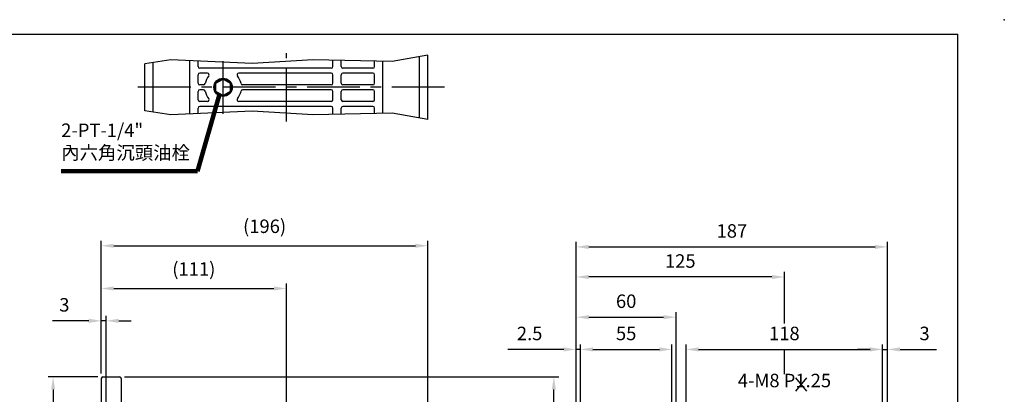
# Model space of a CAD drawing. Extents: x 0 to 938, y 0 to 682.
# Drawn here: x 347 to 938, y 457 to 682 of the extents above; entities that cross this region are included whole.
import ezdxf

# ---------------------------------------------------------------- set-up
doc = ezdxf.new("R2010")
doc.units = 0
doc.linetypes.add('CENTER', pattern=[50.8, 31.75, -6.35, 6.35, -6.35])
doc.layers.get('Defpoints').update_dxf_attribs({"linetype": 'CONTINUOUS'})
for name, color, linetype in [('BORDER', 5, 'CONTINUOUS'), ('CENTER', 6, 'CENTER'), ('DIM', 3, 'CONTINUOUS'), ('HACHURE', 1, 'CONTINUOUS'), ('HATCH', 2, 'CONTINUOUS'), ('MAIN', 7, 'CONTINUOUS')]:
    doc.layers.add(name, color=color, linetype=linetype)
doc.styles.add('CHINA', font='romanc.shx', dxfattribs={"bigfont": 'china.shx'})
doc.dimstyles.new('CHINA', dxfattribs={"dimtxt": 2.7, "dimasz": 2.3, "dimexe": 1.5, "dimexo": 1.5, "dimgap": 1.5, "dimtad": 1, "dimdec": 4, "dimlfac": -1, "dimzin": 9, "dimdsep": 46, "dimtxsty": 'CHINA', "dimcen": 0, "dimclrd": 256, "dimclre": 256, "dimclrt": 256, "dimadec": 0, "dimazin": 0, "dimtfac": 1, "dimtdec": 3, "dimtofl": 0, "dimtmove": 0, "dimatfit": 3, "dimfxl": 0, "dimtolj": 1, "dimtzin": 9, "dimarcsym": 0})

# ---------------------------------------------------------------- blocks, each defined once
blk = doc.blocks.new('*D0')
at = {"layer": 'Defpoints', "color": 0}
for p in [(506.83, 520.98), (395.68, 466.84), (506.83, 436.84)]:
    blk.add_point(p, dxfattribs=at)
at = {"layer": 'DIM'}
for p, q in [((395.68, 469.84), (395.68, 523.98)), ((403.18, 520.98), (499.33, 520.98)), ((506.83, 439.84), (506.83, 523.98))]:
    blk.add_line(p, q, dxfattribs=at)
for points in [[(403.18, 522.23), (403.18, 519.73), (395.68, 520.98)], [(499.33, 522.23), (499.33, 519.73), (506.83, 520.98)]]:
    blk.add_solid(points, dxfattribs=at)
at = {"layer": 'DIM', "insert": (451.25, 531.65), "char_height": 8.1, "attachment_point": 5, "style": 'CHINA'}
blk.add_mtext('(111)', dxfattribs=at)
blk = doc.blocks.new('*D1')
at = {"layer": 'Defpoints', "color": 0}
for p in [(591.83, 546.65), (395.68, 466.84), (591.83, 430.34)]:
    blk.add_point(p, dxfattribs=at)
at = {"layer": 'DIM'}
for p, q in [((395.68, 469.84), (395.68, 549.65)), ((403.18, 546.65), (584.33, 546.65)), ((591.83, 433.34), (591.83, 549.65))]:
    blk.add_line(p, q, dxfattribs=at)
for points in [[(403.18, 547.9), (403.18, 545.4), (395.68, 546.65)], [(584.33, 547.9), (584.33, 545.4), (591.83, 546.65)]]:
    blk.add_solid(points, dxfattribs=at)
at = {"layer": 'DIM', "insert": (493.75, 557.32), "char_height": 8.1, "attachment_point": 5, "style": 'CHINA'}
blk.add_mtext('(196)', dxfattribs=at)
blk = doc.blocks.new('*D6')
at = {"layer": 'Defpoints', "color": 0}
for p in [(406.68, 467.84), (667.47, 467.84), (589.33, 232.84)]:
    blk.add_point(p, dxfattribs=at)
at = {"layer": 'DIM'}
for p, q in [((409.68, 467.84), (670.47, 467.84)), ((667.47, 240.34), (667.47, 460.34)), ((592.33, 232.84), (670.47, 232.84))]:
    blk.add_line(p, q, dxfattribs=at)
for points in [[(666.22, 460.34), (668.72, 460.34), (667.47, 467.84)], [(666.22, 240.34), (668.72, 240.34), (667.47, 232.84)]]:
    blk.add_solid(points, dxfattribs=at)
at = {"layer": 'DIM', "insert": (658.92, 350.34), "char_height": 8.1, "attachment_point": 5, "rotation": 90, "style": 'CHINA'}
blk.add_mtext('235', dxfattribs=at)
blk = doc.blocks.new('*D11')
at = {"layer": 'Defpoints', "color": 0}
for p in [(864.9, 484.37), (746.9, 396.84), (864.9, 396.84)]:
    blk.add_point(p, dxfattribs=at)
at = {"layer": 'DIM'}
for p, q in [((746.9, 399.84), (746.9, 487.37)), ((864.9, 399.84), (864.9, 487.37)), ((754.4, 484.37), (857.4, 484.37))]:
    blk.add_line(p, q, dxfattribs=at)
for points in [[(754.4, 485.62), (754.4, 483.12), (746.9, 484.37)], [(857.4, 485.62), (857.4, 483.12), (864.9, 484.37)]]:
    blk.add_solid(points, dxfattribs=at)
at = {"layer": 'DIM', "insert": (805.9, 492.92), "char_height": 8.1, "attachment_point": 5, "style": 'CHINA'}
blk.add_mtext('118', dxfattribs=at)
blk = doc.blocks.new('*D12')
at = {"layer": 'Defpoints', "color": 0}
for p in [(867.9, 484.37), (864.9, 396.84), (867.9, 362.34)]:
    blk.add_point(p, dxfattribs=at)
at = {"layer": 'DIM'}
for p, q in [((864.9, 399.84), (864.9, 487.37)), ((867.9, 365.34), (867.9, 487.37)), ((857.4, 484.37), (849.9, 484.37)), ((864.9, 484.37), (867.9, 484.37)), ((875.4, 484.37), (897.3, 484.37))]:
    blk.add_line(p, q, dxfattribs=at)
for points in [[(857.4, 485.62), (857.4, 483.12), (864.9, 484.37)], [(875.4, 485.62), (875.4, 483.12), (867.9, 484.37)]]:
    blk.add_solid(points, dxfattribs=at)
at = {"layer": 'DIM', "insert": (890.1, 492.92), "char_height": 8.1, "attachment_point": 5, "style": 'CHINA'}
blk.add_mtext('3', dxfattribs=at)
blk = doc.blocks.new('*D18')
at = {"layer": 'Defpoints', "color": 0}
for p in [(398.68, 501.54), (395.68, 466.84), (398.68, 402.22)]:
    blk.add_point(p, dxfattribs=at)
at = {"layer": 'DIM'}
for p, q in [((395.68, 469.84), (395.68, 504.54)), ((398.68, 405.22), (398.68, 504.54)), ((388.18, 501.54), (366.28, 501.54)), ((398.68, 501.54), (395.68, 501.54)), ((406.18, 501.54), (413.68, 501.54))]:
    blk.add_line(p, q, dxfattribs=at)
for points in [[(388.18, 502.79), (388.18, 500.29), (395.68, 501.54)], [(406.18, 502.79), (406.18, 500.29), (398.68, 501.54)]]:
    blk.add_solid(points, dxfattribs=at)
at = {"layer": 'DIM', "insert": (373.48, 510.09), "char_height": 8.1, "attachment_point": 5, "style": 'CHINA'}
blk.add_mtext('3', dxfattribs=at)
blk = doc.blocks.new('*D25')
at = {"layer": 'Defpoints', "color": 0}
for p in [(396.68, 467.84), (366.73, 307.84), (396.68, 307.84)]:
    blk.add_point(p, dxfattribs=at)
at = {"layer": 'DIM'}
for p, q in [((393.68, 467.84), (363.73, 467.84)), ((366.73, 460.34), (366.73, 315.34)), ((393.68, 307.84), (363.73, 307.84))]:
    blk.add_line(p, q, dxfattribs=at)
for points in [[(365.48, 460.34), (367.98, 460.34), (366.73, 467.84)], [(365.48, 315.34), (367.98, 315.34), (366.73, 307.84)]]:
    blk.add_solid(points, dxfattribs=at)
at = {"layer": 'DIM', "insert": (358.18, 387.84), "char_height": 8.1, "attachment_point": 5, "rotation": 90, "style": 'CHINA'}
blk.add_mtext('%%C160', dxfattribs=at)
blk = doc.blocks.new('*D27')
at = {"layer": 'Defpoints', "color": 0}
for p in [(680.9, 527.89), (805.9, 496.97), (680.9, 330.84)]:
    blk.add_point(p, dxfattribs=at)
at = {"layer": 'DIM'}
for p, q in [((680.9, 333.84), (680.9, 530.89)), ((798.4, 527.89), (688.4, 527.89)), ((805.9, 499.97), (805.9, 530.89))]:
    blk.add_line(p, q, dxfattribs=at)
for points in [[(688.4, 529.14), (688.4, 526.64), (680.9, 527.89)], [(798.4, 529.14), (798.4, 526.64), (805.9, 527.89)]]:
    blk.add_solid(points, dxfattribs=at)
at = {"layer": 'DIM', "insert": (743.4, 536.44), "char_height": 8.1, "attachment_point": 5, "style": 'CHINA'}
blk.add_mtext('125', dxfattribs=at)
blk = doc.blocks.new('*D28')
at = {"layer": 'Defpoints', "color": 0}
for p in [(867.9, 545.96), (867.9, 362.34), (680.9, 330.84)]:
    blk.add_point(p, dxfattribs=at)
at = {"layer": 'DIM'}
for p, q in [((680.9, 333.84), (680.9, 548.96)), ((688.4, 545.96), (860.4, 545.96)), ((867.9, 365.34), (867.9, 548.96))]:
    blk.add_line(p, q, dxfattribs=at)
for points in [[(688.4, 547.21), (688.4, 544.71), (680.9, 545.96)], [(860.4, 547.21), (860.4, 544.71), (867.9, 545.96)]]:
    blk.add_solid(points, dxfattribs=at)
at = {"layer": 'DIM', "insert": (774.4, 554.51), "char_height": 8.1, "attachment_point": 5, "style": 'CHINA'}
blk.add_mtext('187', dxfattribs=at)
blk = doc.blocks.new('*D29')
at = {"layer": 'Defpoints', "color": 0}
for p in [(740.9, 503.73), (740.9, 341.59), (680.9, 330.84)]:
    blk.add_point(p, dxfattribs=at)
at = {"layer": 'DIM'}
for p, q in [((680.9, 333.84), (680.9, 506.73)), ((688.4, 503.73), (733.4, 503.73)), ((740.9, 344.59), (740.9, 506.73))]:
    blk.add_line(p, q, dxfattribs=at)
for points in [[(688.4, 504.98), (688.4, 502.48), (680.9, 503.73)], [(733.4, 504.98), (733.4, 502.48), (740.9, 503.73)]]:
    blk.add_solid(points, dxfattribs=at)
at = {"layer": 'DIM', "insert": (710.9, 512.28), "char_height": 8.1, "attachment_point": 5, "style": 'CHINA'}
blk.add_mtext('60', dxfattribs=at)
blk = doc.blocks.new('*D30')
at = {"layer": 'Defpoints', "color": 0}
for p in [(738.4, 484.37), (683.4, 317.84), (738.4, 317.84)]:
    blk.add_point(p, dxfattribs=at)
at = {"layer": 'DIM'}
for p, q in [((683.4, 320.84), (683.4, 487.37)), ((738.4, 320.84), (738.4, 487.37)), ((690.9, 484.37), (730.9, 484.37))]:
    blk.add_line(p, q, dxfattribs=at)
for points in [[(690.9, 485.62), (690.9, 483.12), (683.4, 484.37)], [(730.9, 485.62), (730.9, 483.12), (738.4, 484.37)]]:
    blk.add_solid(points, dxfattribs=at)
at = {"layer": 'DIM', "insert": (710.9, 492.92), "char_height": 8.1, "attachment_point": 5, "style": 'CHINA'}
blk.add_mtext('55', dxfattribs=at)
blk = doc.blocks.new('*D31')
at = {"layer": 'Defpoints', "color": 0}
for p in [(680.9, 484.37), (680.9, 330.84), (683.4, 317.84)]:
    blk.add_point(p, dxfattribs=at)
at = {"layer": 'DIM'}
for p, q in [((680.9, 333.84), (680.9, 487.37)), ((683.4, 320.84), (683.4, 487.37)), ((673.4, 484.37), (639.93, 484.37)), ((683.4, 484.37), (680.9, 484.37)), ((690.9, 484.37), (698.4, 484.37))]:
    blk.add_line(p, q, dxfattribs=at)
for points in [[(673.4, 485.62), (673.4, 483.12), (680.9, 484.37)], [(690.9, 485.62), (690.9, 483.12), (683.4, 484.37)]]:
    blk.add_solid(points, dxfattribs=at)
at = {"layer": 'DIM', "insert": (652.92, 492.92), "char_height": 8.1, "attachment_point": 5, "style": 'CHINA'}
blk.add_mtext('2.5', dxfattribs=at)

msp = doc.modelspace()

# ---------------------------------------------------------------- linework, layer by layer
at = {"layer": 'BORDER'}
for p in [(3.5, 673.75), (910, 12.25)]:
    msp.add_line(p, (910, 673.75), dxfattribs=at)
at = {"layer": 'CENTER'}
for p, q in [((506.8251, 621.2608), (506.8251, 662.4481)), ((468.8251, 625.8544), (468.8251, 657.8544)), ((601.8251, 641.8544), (411.8251, 641.8544))]:
    msp.add_line(p, q, dxfattribs=at)
at = {"layer": 'DIM'}
for p, q in [((805.9029, 469.5728), (805.9029, 484.3694)), ((819.1436, 467.2127), (812.5117, 459.2354)), ((812.5117, 467.2127), (819.1436, 459.2354))]:
    msp.add_line(p, q, dxfattribs=at)
at = {"layer": 'HACHURE'}
for points in [[(591.8251, 661.1108), (570.3949, 657.3154), (522.9567, 658.3612), (486.3315, 656.2696), (437.498, 658.3612), (421.8251, 655.9417)], [(591.8251, 622.5981), (570.3949, 626.3935), (522.9567, 625.3477), (486.3315, 627.4393), (437.498, 625.3477), (421.8251, 627.7672)]]:
    msp.add_lwpolyline(points, dxfattribs=at)
at = {"layer": 'HATCH'}
msp.add_circle((468.8251, 641.8544), 5, dxfattribs=at)
at = {"layer": 'MAIN'}
for p, q in [((426.8251, 626.9953), (426.8251, 656.7136)), ((448.8251, 625.8328), (448.8251, 657.8761)), ((453.8251, 654.3544), (453.8251, 657.6619)), ((534.8251, 654.3544), (534.8251, 658.0996)), ((539.8251, 654.3544), (539.8251, 657.9893)), ((559.8251, 654.3544), (559.8251, 657.5484)), ((564.8251, 626.2707), (564.8251, 657.4382)), ((586.8251, 623.4836), (586.8251, 660.2253)), ((591.8251, 622.5981), (591.8251, 661.1108)), ((421.8251, 627.7672), (421.8251, 655.9417)), ((533.8251, 653.3544), (454.8251, 653.3544)), ((558.8251, 653.3544), (540.8251, 653.3544)), ((453.8251, 644.3544), (453.8251, 649.3544)), ((459.4576, 650.3544), (454.8251, 650.3544)), ((533.8251, 650.3544), (478.1926, 650.3544)), ((534.8251, 644.3544), (534.8251, 649.3544)), ((539.8251, 644.3544), (539.8251, 649.3544)), ((558.8251, 650.3544), (540.8251, 650.3544)), ((559.8251, 644.3544), (559.8251, 649.3544)), ((453.8251, 634.3544), (453.8251, 639.3544)), ((457.0884, 643.3544), (454.8251, 643.3544)), ((457.0884, 640.3544), (454.8251, 640.3544)), ((533.8251, 643.3544), (480.5618, 643.3544)), ((533.8251, 640.3544), (480.5618, 640.3544)), ((534.8251, 634.3544), (534.8251, 639.3544)), ((539.8251, 634.3544), (539.8251, 639.3544)), ((558.8251, 643.3544), (540.8251, 643.3544)), ((558.8251, 640.3544), (540.8251, 640.3544)), ((559.8251, 634.3544), (559.8251, 639.3544)), ((459.4576, 633.3544), (454.8251, 633.3544)), ((533.8251, 633.3544), (478.1926, 633.3544)), ((558.8251, 633.3544), (540.8251, 633.3544)), ((453.8251, 626.047), (453.8251, 629.3544)), ((533.8251, 630.3544), (454.8251, 630.3544)), ((534.8251, 625.6093), (534.8251, 629.3544)), ((539.8251, 625.7196), (539.8251, 629.3544)), ((558.8251, 630.3544), (540.8251, 630.3544)), ((559.8251, 626.1605), (559.8251, 629.3544)), ((396.6751, 467.8402), (406.6751, 467.8402)), ((395.6751, 466.8402), (395.6751, 392.8402)), ((407.6751, 466.8402), (407.6751, 308.8402))]:
    msp.add_line(p, q, dxfattribs=at)
msp.add_lwpolyline([(468.8251, 646.8544), (473.1552, 644.3544), (473.1552, 639.3544), (468.8251, 636.8544), (464.495, 639.3544), (464.495, 644.3544)], close=True, dxfattribs=at)
msp.add_circle((468.8251, 641.8544), 5.5, dxfattribs=at)
for centre, radius, start, end in [((454.8251, 654.3544), 1, 180, 270), ((533.8251, 654.3544), 1, 270, 0), ((540.8251, 654.3544), 1, 180, 270), ((558.8251, 654.3544), 1, 270, 0), ((454.8251, 649.3544), 1, 90, 180), ((468.8251, 641.8544), 11, 141.3178125, 167.9753008), ((459.4576, 649.3544), 1, 321.3178125, 90), ((478.1926, 649.3544), 1, 90, 218.6821875), ((468.8251, 641.8544), 11, 12.0246992, 38.6821875), ((533.8251, 649.3544), 1, 0, 90), ((540.8251, 649.3544), 1, 90, 180), ((558.8251, 649.3544), 1, 0, 90), ((454.8251, 644.3544), 1, 180, 270), ((454.8251, 639.3544), 1, 90, 180), ((457.0884, 644.3544), 1, 270, 347.9753008), ((457.0884, 639.3544), 1, 12.0246992, 90), ((468.8251, 641.8544), 11, 192.0246992, 218.6821875), ((468.8251, 641.8544), 11, 321.3178125, 347.9753008), ((480.5618, 644.3544), 1, 192.0246992, 270), ((480.5618, 639.3544), 1, 90, 167.9753008), ((533.8251, 644.3544), 1, 270, 0), ((533.8251, 639.3544), 1, 0, 90), ((540.8251, 644.3544), 1, 180, 270), ((540.8251, 639.3544), 1, 90, 180), ((558.8251, 644.3544), 1, 270, 0), ((558.8251, 639.3544), 1, 0, 90), ((454.8251, 634.3544), 1, 180, 270), ((459.4576, 634.3544), 1, 270, 38.6821875), ((478.1926, 634.3544), 1, 141.3178125, 270), ((533.8251, 634.3544), 1, 270, 0), ((540.8251, 634.3544), 1, 180, 270), ((558.8251, 634.3544), 1, 270, 0), ((454.8251, 629.3544), 1, 90, 180), ((533.8251, 629.3544), 1, 0, 90), ((540.8251, 629.3544), 1, 90, 180), ((558.8251, 629.3544), 1, 0, 90), ((396.6751, 466.8402), 1, 90, 180), ((406.6751, 466.8402), 1, 0, 90)]:
    msp.add_arc(centre, radius, start, end, dxfattribs=at)
msp.add_point((938, 682.5), dxfattribs=at)

# ---------------------------------------------------------------- texts
at = {"layer": 'DIM', "char_height": 8.1, "attachment_point": 7, "style": 'CHINA'}
for s, insert in [('2-PT-1/4"\\P內六角沉頭油栓', (371.5723, 595.981)), ('4-M8 P1.25', (777.9681, 459.0998))]:
    msp.add_mtext(s, dxfattribs=dict(at, insert=insert))

# ---------------------------------------------------------------- dimensions: what is measured, and where the dimension line sits
at = {"layer": 'DIM'}
for base, p1, p2, override, picture, middle in [((591.8251, 546.6473), (395.6751, 466.8402), (591.8251, 430.3402), {"dimscale": 3, "dimasz": 2.5, "dimexe": 1, "dimexo": 1, "dimdec": 0, "dimpost": '(<>)', "dimadec": 2, "dimazin": 2, "dimtm": 1e-09, "dimtfac": 0.8, "dimtix": 1, "dimtofl": 1, "dimtolj": 0, "dimlwd": 65535, "dimlwe": 65535}, '*D1', (493.7501, 557.3187)), ((867.9029, 545.9587), (680.9029, 330.8402), (867.9029, 362.3402), {"dimscale": 3, "dimasz": 2.5, "dimexe": 1, "dimexo": 1, "dimdec": 3, "dimadec": 2, "dimazin": 2, "dimtm": 1e-09, "dimtfac": 0.8, "dimtix": 1, "dimtofl": 1, "dimtolj": 0, "dimlwd": 65535, "dimlwe": 65535}, '*D28', (774.4029, 554.5087)), ((680.9029, 527.8933), (805.9029, 496.9694), (680.9029, 330.8402), {"dimscale": 3, "dimasz": 2.5, "dimexe": 1, "dimexo": 1, "dimdec": 3, "dimadec": 2, "dimazin": 2, "dimtm": 1e-09, "dimtfac": 0.8, "dimtix": 1, "dimtofl": 1, "dimtolj": 0, "dimlwd": 65535, "dimlwe": 65535}, '*D27', (743.4029, 536.4433)), ((506.8251, 520.979), (395.6751, 466.8402), (506.8251, 436.8402), {"dimscale": 3, "dimasz": 2.5, "dimexe": 1, "dimexo": 1, "dimdec": 0, "dimpost": '(<>)', "dimadec": 2, "dimazin": 2, "dimtm": 1e-09, "dimtfac": 0.8, "dimtix": 1, "dimtofl": 1, "dimtolj": 0, "dimlwd": 65535, "dimlwe": 65535}, '*D0', (451.2501, 531.6504)), ((740.9029, 503.7264), (680.9029, 330.8402), (740.9029, 341.593), {"dimscale": 3, "dimasz": 2.5, "dimexe": 1, "dimexo": 1, "dimdec": 3, "dimadec": 2, "dimazin": 2, "dimtm": 1e-09, "dimtfac": 0.8, "dimtix": 1, "dimtofl": 1, "dimtolj": 0, "dimlwd": 65535, "dimlwe": 65535}, '*D29', (710.9029, 512.2764)), ((738.4029, 484.3694), (683.4029, 317.8402), (738.4029, 317.8402), {"dimscale": 3, "dimasz": 2.5, "dimexe": 1, "dimexo": 1, "dimdec": 3, "dimadec": 2, "dimazin": 2, "dimtm": 1e-09, "dimtfac": 0.8, "dimtix": 1, "dimtofl": 1, "dimtolj": 0, "dimlwd": 65535, "dimlwe": 65535}, '*D30', (710.9029, 492.9194)), ((864.9029, 484.3694), (746.9029, 396.8402), (864.9029, 396.8402), {"dimscale": 3, "dimasz": 2.5, "dimexe": 1, "dimexo": 1, "dimdec": 3, "dimadec": 2, "dimazin": 2, "dimtm": 1e-09, "dimtfac": 0.8, "dimtix": 1, "dimtofl": 1, "dimtolj": 0, "dimlwd": 65535, "dimlwe": 65535}, '*D11', (805.9029, 492.9194))]:
    dim = msp.add_linear_dim(base=base, p1=p1, p2=p2, dimstyle='CHINA', override=override, dxfattribs=at)
    dim.commit()
    dim.dimension.update_dxf_attribs({"geometry": picture, "text_midpoint": middle})
for base, p1, p2, picture, middle in [((398.6751, 501.5405), (395.6751, 466.8402), (398.6751, 402.2166), '*D18', (373.4751, 501.5405)), ((680.9029, 484.3694), (683.4029, 317.8402), (680.9029, 330.8402), '*D31', (652.9172, 484.3694)), ((867.9029, 484.3694), (864.9029, 396.8402), (867.9029, 362.3402), '*D12', (890.1029, 484.3694))]:
    dim = msp.add_linear_dim(base=base, p1=p1, p2=p2, dimstyle='CHINA', override={"dimscale": 3, "dimasz": 2.5, "dimexe": 1, "dimexo": 1, "dimdec": 3, "dimadec": 2, "dimazin": 2, "dimtm": 1e-09, "dimtfac": 0.8, "dimtix": 1, "dimtofl": 1, "dimtolj": 0, "dimlwd": 65535, "dimlwe": 65535}, dxfattribs=at)
    dim.commit()
    dim.dimension.update_dxf_attribs({"geometry": picture, "text_midpoint": middle, "dimtype": 160})
for base, p1, p2, override, picture, middle in [((366.7329, 307.8402), (396.6751, 467.8402), (396.6751, 307.8402), {"dimscale": 3, "dimasz": 2.5, "dimexe": 1, "dimexo": 1, "dimdec": 3, "dimpost": '%%C<>', "dimadec": 2, "dimazin": 2, "dimtm": 1e-09, "dimtfac": 0.8, "dimtix": 1, "dimtofl": 1, "dimtolj": 0, "dimlwd": 65535, "dimlwe": 65535}, '*D25', (358.1829, 387.8402)), ((667.4682, 467.8402), (589.3251, 232.8402), (406.6751, 467.8402), {"dimscale": 3, "dimasz": 2.5, "dimexe": 1, "dimexo": 1, "dimdec": 3, "dimadec": 2, "dimazin": 2, "dimtm": 1e-09, "dimtfac": 0.8, "dimtix": 1, "dimtofl": 1, "dimtolj": 0, "dimlwd": 65535, "dimlwe": 65535}, '*D6', (658.9182, 350.3402))]:
    dim = msp.add_linear_dim(base=base, p1=p1, p2=p2, angle=90, dimstyle='CHINA', override=override, dxfattribs=at)
    dim.commit()
    dim.dimension.update_dxf_attribs({"geometry": picture, "text_midpoint": middle})

# ---------------------------------------------------------------- leaders
at = {"layer": 'DIM', "annotation_type": 0, "has_hookline": 1, "hookline_direction": 1, "text_width": 69.8143}
msp.add_leader([(466.4797, 636.8796), (453.3866, 591.481), (445.8866, 591.481)], dimstyle='CHINA', override={"dimscale": 3, "dimasz": 2.5, "dimexe": 1, "dimexo": 1, "dimgap": 1.5, "dimtad": 1, "dimdec": 3, "dimadec": 2, "dimazin": 2, "dimtm": 1e-09, "dimtfac": 0.8, "dimtix": 1, "dimtofl": 1, "dimtolj": 0, "dimlwd": 65535, "dimlwe": 65535}, dxfattribs=at)

doc.saveas('drawing.dxf')
